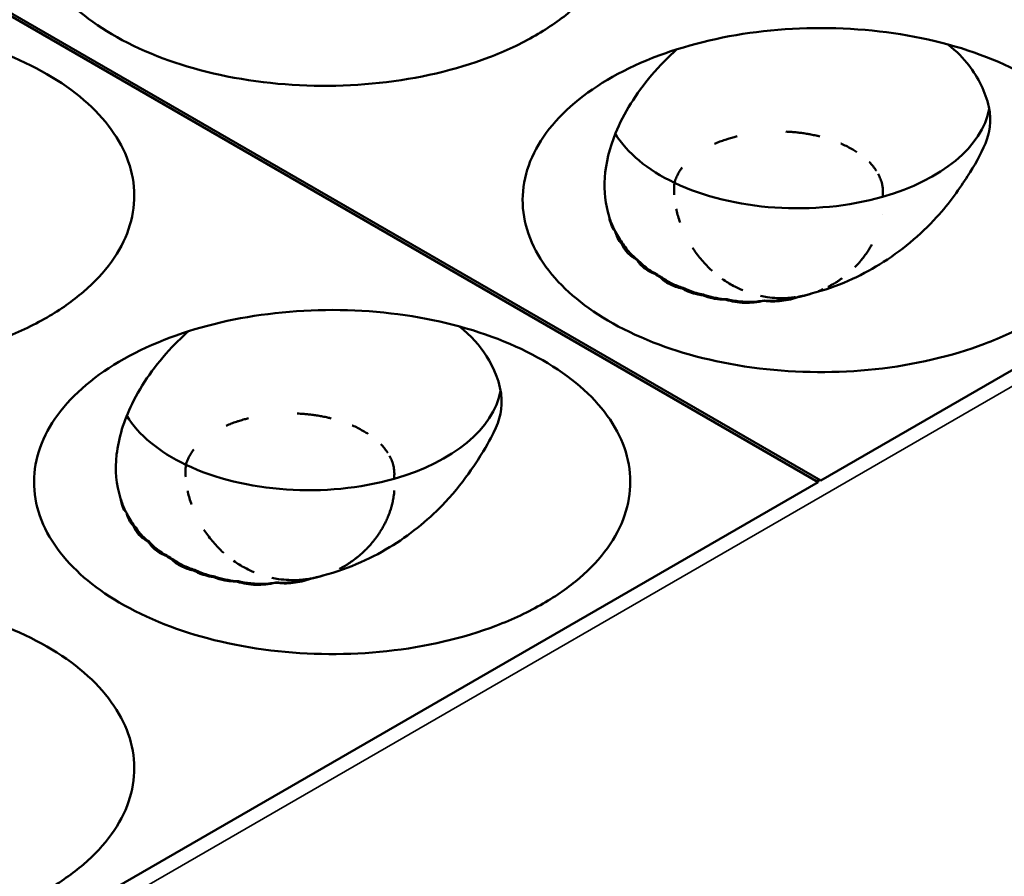
# Model space of a CAD drawing. Units: millimetres. Extents: x -4505 to 16385, y -441 to 5462.
# Drawn here: x -1856 to -1835, y 1326 to 1345 of the extents above; entities that cross this region are included whole.
import ezdxf

# ---------------------------------------------------------------- set-up
doc = ezdxf.new("R2010")
doc.units = ezdxf.units.MM
doc.layers.add('Visible (ANSI)', color=7, linetype='Continuous', lineweight=50)
doc.layers.add('Visible Narrow (ANSI)', color=7, linetype='Continuous', lineweight=35)

msp = doc.modelspace()

# ---------------------------------------------------------------- linework, layer by layer
at = {"layer": 'Visible (ANSI)'}
for p, q in [((-1839.193, 1334.846), (-1902.621, 1371.466)), ((-1902.568, 1371.496), (-1839.14, 1334.876)), ((-1839.14, 1334.876), (-1796.926, 1359.249)), ((-1839.451, 1338.845), (-1839.451, 1338.845)), ((-1839.204, 1334.913), (-1839.193, 1334.846)), ((-1881.408, 1310.473), (-1839.193, 1334.846))]:
    msp.add_line(p, q, dxfattribs=at)
for centre, end in [((-1840.052, 1340.893), 351.8201), ((-1850.5, 1334.861), 351.8205)]:
    msp.add_arc(centre, 2.25, 351.8179, end, dxfattribs=at)
for centre, major_axis, ratio, start_param, end_param in [((-1839.64, 1343.083), (4.125, 0), 0.57735, 5.169958, 6.176622), ((-1839.64, 1343.083), (-4.125, 0), 0.57735, 0.337278, 0.880179), ((-1839.64, 1343.083), (-4.125, 0), 0.57735, 0.880179, 2.028365), ((-1843.373, 1339.963), (0.255, -0.035), 0.101189, 4.64933, 4.755872), ((-1842.529, 1341.514), (-1.284, -1.829), 0.535201, 0.573807, 0.581387), ((-1842.19, 1341.333), (-0.729, -2.122), 0.249999, 0.372155, 0.387729), ((-1841.757, 1339.92), (-1.183, -0.242), 0.682799, 0.553217, 0.677409), ((-1841.741, 1341.236), (-0.33, -2.174), 0.793398, 5.917818, 6.003094), ((-1841.998, 1341.199), (-2.045, -0.923), 0.867359, 0.931717, 0.950972), ((-1842.084, 1339.027), (-0.129, -0.083), 0.167489, 1.315408, 1.487759), ((-1841.443, 1340.966), (-0.564, -2.171), 0.413769, 0.34228, 0.365371), ((-1841.091, 1340.877), (-0.532, -2.173), 0.540667, 0.368015, 0.386574), ((-1840.62, 1340.825), (-0.036, -2.23), 0.399484, 0.348534, 0.353406), ((-1840.002, 1340.953), (-1.625, 1.462), 0.9901, 2.482128, 2.554277), ((-1840.199, 1340.856), (0.54, -2.179), 0.118703, 0.319852, 0.324923), ((-1840.002, 1340.953), (-1.625, 1.462), 0.9901, 2.554277, 2.554293), ((-1850.088, 1337.051), (4.125, 0), 0.57735, 5.169958, 6.176622), ((-1850.088, 1337.051), (-4.125, 0), 0.57735, 0.337278, 0.880179), ((-1850.088, 1337.051), (-4.125, 0), 0.57735, 0.880179, 2.028365), ((-1853.82, 1333.931), (0.255, -0.035), 0.10119, 4.649329, 4.755871), ((-1852.976, 1335.482), (-1.284, -1.829), 0.535201, 0.573807, 0.581387), ((-1852.638, 1335.301), (-0.729, -2.122), 0.249999, 0.372155, 0.387729), ((-1852.204, 1333.888), (-1.183, -0.242), 0.682799, 0.553217, 0.677409), ((-1852.188, 1335.204), (-0.33, -2.174), 0.793398, 5.917818, 6.003094), ((-1852.446, 1335.167), (-2.045, -0.923), 0.867359, 0.931717, 0.950972), ((-1852.532, 1332.995), (-0.129, -0.083), 0.16749, 1.315407, 1.487757), ((-1851.89, 1334.934), (-0.564, -2.171), 0.413769, 0.34228, 0.365371), ((-1850.646, 1334.825), (0.54, -2.179), 0.118703, 0.319851, 0.324923), ((-1850.003, 1334.068), (1.166, 0.911), 0.807663, 4.281547, 4.306777), ((-1851.539, 1334.845), (-0.532, -2.173), 0.540667, 0.368015, 0.386574), ((-1851.067, 1334.793), (-0.036, -2.23), 0.399484, 0.348534, 0.353406)]:
    msp.add_ellipse(centre, major_axis=major_axis, ratio=ratio, start_param=start_param, end_param=end_param, dxfattribs=at)
for points, knots in [([(-1845.237, 1344.4), (-1845.543, 1344.223), (-1845.881, 1344.064), (-1846.951, 1343.658), (-1847.745, 1343.473), (-1849.396, 1343.295), (-1850.239, 1343.3), (-1851.914, 1343.503), (-1852.68, 1343.703), (-1854.046, 1344.237), (-1854.623, 1344.588), (-1855.484, 1345.335), (-1855.825, 1345.779), (-1856.165, 1346.761), (-1856.164, 1347.258), (-1855.821, 1348.22), (-1855.488, 1348.675), (-1854.532, 1349.481), (-1853.922, 1349.826), (-1853.209, 1350.092), (-1852.527, 1350.347), (-1851.766, 1350.524), (-1850.154, 1350.706), (-1849.311, 1350.705), (-1847.678, 1350.516), (-1846.899, 1350.33), (-1845.513, 1349.795), (-1844.916, 1349.451), (-1843.988, 1348.651), (-1843.665, 1348.205), (-1843.332, 1347.259), (-1843.329, 1346.766), (-1843.657, 1345.809), (-1843.985, 1345.352), (-1844.688, 1344.749), (-1844.948, 1344.567), (-1845.237, 1344.4)], [-2.888284, -2.888284, -2.888284, -2.888284, -2.721817, -2.721817, -2.399947, -2.399947, -2.085431, -2.085431, -1.757173, -1.757173, -1.392584, -1.392584, -1.029648, -1.029648, -0.68179, -0.68179, -0.339234, -0.339234, 0, 0, 0, 0.325243, 0.325243, 0.657812, 0.657812, 0.988251, 0.988251, 1.316663, 1.316663, 1.641255, 1.641255, 1.969329, 1.969329, 2.295935, 2.295935, 2.452808, 2.452808, 2.452808, 2.452808]), ([(-1855.684, 1338.368), (-1855.99, 1338.192), (-1856.328, 1338.032), (-1857.398, 1337.626), (-1858.193, 1337.441), (-1859.844, 1337.263), (-1860.687, 1337.268), (-1862.362, 1337.472), (-1863.128, 1337.671), (-1864.494, 1338.205), (-1865.07, 1338.556), (-1865.931, 1339.303), (-1866.273, 1339.747), (-1866.612, 1340.729), (-1866.612, 1341.226), (-1866.269, 1342.188), (-1865.936, 1342.643), (-1864.98, 1343.449), (-1864.369, 1343.794), (-1863.657, 1344.06), (-1862.974, 1344.315), (-1862.213, 1344.492), (-1860.602, 1344.674), (-1859.759, 1344.673), (-1858.126, 1344.484), (-1857.347, 1344.298), (-1855.96, 1343.763), (-1855.363, 1343.419), (-1854.436, 1342.619), (-1854.113, 1342.173), (-1853.78, 1341.227), (-1853.776, 1340.734), (-1854.105, 1339.777), (-1854.433, 1339.32), (-1855.136, 1338.717), (-1855.396, 1338.535), (-1855.684, 1338.368)], [-2.888285, -2.888285, -2.888285, -2.888285, -2.721817, -2.721817, -2.399947, -2.399947, -2.085431, -2.085431, -1.757173, -1.757173, -1.392584, -1.392584, -1.029648, -1.029648, -0.68179, -0.68179, -0.339234, -0.339234, 0, 0, 0, 0.325243, 0.325243, 0.657812, 0.657812, 0.988251, 0.988251, 1.316664, 1.316664, 1.641255, 1.641255, 1.96933, 1.96933, 2.295935, 2.295935, 2.452808, 2.452808, 2.452808, 2.452808]), ([(-1834.63, 1338.276), (-1834.936, 1338.1), (-1835.274, 1337.94), (-1836.344, 1337.534), (-1837.139, 1337.349), (-1838.79, 1337.172), (-1839.633, 1337.176), (-1841.307, 1337.38), (-1842.074, 1337.579), (-1843.44, 1338.114), (-1844.016, 1338.464), (-1844.877, 1339.211), (-1845.219, 1339.655), (-1845.558, 1340.637), (-1845.557, 1341.134), (-1845.215, 1342.096), (-1844.882, 1342.551), (-1843.926, 1343.357), (-1843.315, 1343.702), (-1842.603, 1343.968), (-1841.92, 1344.223), (-1841.159, 1344.4), (-1839.547, 1344.582), (-1838.705, 1344.581), (-1837.072, 1344.392), (-1836.293, 1344.206), (-1834.906, 1343.671), (-1834.309, 1343.327), (-1833.382, 1342.528), (-1833.059, 1342.081), (-1832.726, 1341.136), (-1832.722, 1340.642), (-1833.051, 1339.685), (-1833.379, 1339.228), (-1834.082, 1338.626), (-1834.342, 1338.443), (-1834.63, 1338.276)], [-2.888284, -2.888284, -2.888284, -2.888284, -2.721817, -2.721817, -2.399947, -2.399947, -2.085431, -2.085431, -1.757173, -1.757173, -1.392584, -1.392584, -1.029648, -1.029648, -0.68179, -0.68179, -0.339234, -0.339234, 0, 0, 0, 0.325243, 0.325243, 0.657812, 0.657812, 0.988251, 0.988251, 1.316663, 1.316663, 1.641255, 1.641255, 1.969329, 1.969329, 2.295935, 2.295935, 2.452808, 2.452808, 2.452808, 2.452808]), ([(-1836.42, 1344.206), (-1836.228, 1344.059), (-1836.084, 1343.903), (-1835.774, 1343.502), (-1835.614, 1343.185), (-1835.479, 1342.551), (-1835.527, 1342.316), (-1835.717, 1341.848), (-1835.855, 1341.62), (-1836.165, 1341.13), (-1836.383, 1340.818), (-1837.009, 1340.131), (-1837.422, 1339.783), (-1838.29, 1339.251), (-1838.781, 1339.019), (-1839.344, 1338.876)], [1.815899, 1.815899, 1.815899, 1.815899, 1.932334, 1.932334, 2.145512, 2.145512, 2.365966, 2.365966, 2.601262, 2.601262, 2.866755, 2.866755, 3.195485, 3.195485, 3.483556, 3.483556, 3.483556, 3.483556]), ([(-1843.665, 1340.527), (-1843.749, 1340.787), (-1843.78, 1341.065), (-1843.737, 1341.668), (-1843.658, 1341.989), (-1843.354, 1342.735), (-1843.092, 1343.154), (-1842.581, 1343.756), (-1842.396, 1343.943), (-1842.216, 1344.103)], [0.0000035, 0.0000035, 0.0000035, 0.0000035, 0.1550877, 0.1550877, 0.3200038, 0.3200038, 0.5399341, 0.5399341, 0.6577241, 0.6577241, 0.6577241, 0.6577241]), ([(-1839.889, 1342.342), (-1839.864, 1342.341), (-1839.84, 1342.34), (-1839.815, 1342.338), (-1839.79, 1342.337), (-1839.765, 1342.335), (-1839.74, 1342.333), (-1839.724, 1342.331), (-1839.709, 1342.33), (-1839.694, 1342.329), (-1839.663, 1342.326), (-1839.631, 1342.322), (-1839.6, 1342.319), (-1839.567, 1342.315), (-1839.534, 1342.31), (-1839.501, 1342.306), (-1839.465, 1342.3), (-1839.428, 1342.295), (-1839.392, 1342.288), (-1839.378, 1342.286), (-1839.364, 1342.283), (-1839.35, 1342.28), (-1839.312, 1342.273), (-1839.275, 1342.265), (-1839.238, 1342.257), (-1839.212, 1342.251), (-1839.187, 1342.245), (-1839.162, 1342.239)], [0.6198377, 0.6198377, 0.6198377, 0.6198377, 0.6374386, 0.6374386, 0.6374386, 0.6556466, 0.6556466, 0.6556466, 0.6666667, 0.6666667, 0.6666667, 0.6893081, 0.6893081, 0.6893081, 0.7133145, 0.7133145, 0.7133145, 0.7397043, 0.7397043, 0.7397043, 0.75, 0.75, 0.75, 0.7774123, 0.7774123, 0.7774123, 0.7959946, 0.7959946, 0.7959946, 0.7959946]), ([(-1841.409, 1342.082), (-1841.399, 1342.086), (-1841.389, 1342.09), (-1841.378, 1342.095), (-1841.343, 1342.11), (-1841.307, 1342.124), (-1841.27, 1342.138), (-1841.233, 1342.151), (-1841.196, 1342.164), (-1841.159, 1342.176), (-1841.147, 1342.18), (-1841.135, 1342.184), (-1841.123, 1342.188), (-1841.088, 1342.199), (-1841.053, 1342.21), (-1841.017, 1342.219), (-1840.988, 1342.227), (-1840.959, 1342.235), (-1840.93, 1342.242)], [0.2673873, 0.2673873, 0.2673873, 0.2673873, 0.2745418, 0.2745418, 0.2745418, 0.2995713, 0.2995713, 0.2995713, 0.3251312, 0.3251312, 0.3251312, 0.3333333, 0.3333333, 0.3333333, 0.357499, 0.357499, 0.357499, 0.3774213, 0.3774213, 0.3774213, 0.3774213]), ([(-1838.713, 1342.089), (-1838.708, 1342.087), (-1838.704, 1342.085), (-1838.699, 1342.083), (-1838.693, 1342.08), (-1838.686, 1342.077), (-1838.68, 1342.075), (-1838.642, 1342.057), (-1838.605, 1342.039), (-1838.568, 1342.02), (-1838.53, 1342.001), (-1838.492, 1341.98), (-1838.455, 1341.959), (-1838.426, 1341.941), (-1838.397, 1341.924), (-1838.368, 1341.905)], [0.90822983, 0.90822983, 0.90822983, 0.90822983, 0.91167532, 0.91167532, 0.91167532, 0.91666667, 0.91666667, 0.91666667, 0.94565037, 0.94565037, 0.94565037, 0.97577081, 0.97577081, 0.97577081, 1, 1, 1, 1]), ([(-1838.103, 1341.69), (-1838.102, 1341.689), (-1838.101, 1341.688), (-1838.099, 1341.687), (-1838.072, 1341.658), (-1838.046, 1341.63), (-1838.023, 1341.601), (-1837.997, 1341.569), (-1837.974, 1341.537), (-1837.953, 1341.505), (-1837.953, 1341.504), (-1837.952, 1341.504), (-1837.952, 1341.504)], [0.3282763, 0.3282763, 0.3282763, 0.3282763, 0.3333333, 0.3333333, 0.3333333, 0.4534338, 0.4534338, 0.4534338, 0.5835128, 0.5835128, 0.5835128, 0.5840313, 0.5840313, 0.5840313, 0.5840313]), ([(-1842.268, 1341.247), (-1842.259, 1341.282), (-1842.247, 1341.315), (-1842.234, 1341.348), (-1842.22, 1341.382), (-1842.204, 1341.414), (-1842.187, 1341.446), (-1842.169, 1341.478), (-1842.15, 1341.509), (-1842.128, 1341.539), (-1842.12, 1341.552), (-1842.111, 1341.564), (-1842.101, 1341.576)], [0, 0, 0, 0, 0.02376826, 0.02376826, 0.02376826, 0.04765369, 0.04765369, 0.04765369, 0.07165704, 0.07165704, 0.07165704, 0.08157861, 0.08157861, 0.08157861, 0.08157861]), ([(-1837.913, 1341.438), (-1837.893, 1341.402), (-1837.877, 1341.365), (-1837.863, 1341.329), (-1837.849, 1341.291), (-1837.837, 1341.253), (-1837.829, 1341.216), (-1837.826, 1341.204), (-1837.824, 1341.192), (-1837.822, 1341.18)], [0.6716575, 0.6716575, 0.6716575, 0.6716575, 0.811605, 0.811605, 0.811605, 0.9544569, 0.9544569, 0.9544569, 1, 1, 1, 1]), ([(-1842.272, 1340.987), (-1842.275, 1341.028), (-1842.276, 1341.069), (-1842.275, 1341.109), (-1842.275, 1341.151), (-1842.273, 1341.192), (-1842.269, 1341.232), (-1842.269, 1341.237), (-1842.269, 1341.242), (-1842.268, 1341.247)], [0.6733415, 0.6733415, 0.6733415, 0.6733415, 0.8229464, 0.8229464, 0.8229464, 0.9802981, 0.9802981, 0.9802981, 1, 1, 1, 1]), ([(-1837.822, 1341.18), (-1837.817, 1341.154), (-1837.814, 1341.128), (-1837.812, 1341.102), (-1837.811, 1341.076), (-1837.81, 1341.05), (-1837.811, 1341.024), (-1837.812, 1340.998), (-1837.814, 1340.973), (-1837.818, 1340.947)], [0, 0, 0, 0, 0.333333, 0.333333, 0.333333, 0.666667, 0.666667, 0.666667, 1, 1, 1, 1]), ([(-1842.147, 1340.394), (-1842.164, 1340.439), (-1842.178, 1340.485), (-1842.191, 1340.53), (-1842.204, 1340.575), (-1842.216, 1340.62), (-1842.226, 1340.664), (-1842.227, 1340.672), (-1842.229, 1340.679), (-1842.231, 1340.687)], [0, 0, 0, 0, 0.1501093, 0.1501093, 0.1501093, 0.3010927, 0.3010927, 0.3010927, 0.3265147, 0.3265147, 0.3265147, 0.3265147]), ([(-1843.535, 1340.208), (-1843.575, 1340.256), (-1843.604, 1340.307), (-1843.625, 1340.362), (-1843.63, 1340.375), (-1843.635, 1340.388), (-1843.639, 1340.402), (-1843.652, 1340.442), (-1843.66, 1340.484), (-1843.665, 1340.527)], [0.00031675, 0.00031675, 0.00031675, 0.00031675, 0.03382061, 0.03382061, 0.03382061, 0.04175501, 0.04175501, 0.04175501, 0.06585467, 0.06585467, 0.06585467, 0.06585467]), ([(-1843.393, 1339.939), (-1843.429, 1339.979), (-1843.46, 1340.023), (-1843.484, 1340.069), (-1843.494, 1340.087), (-1843.502, 1340.105), (-1843.51, 1340.124), (-1843.521, 1340.151), (-1843.53, 1340.179), (-1843.535, 1340.207)], [0.00001659, 0.00001659, 0.00001659, 0.00001659, 0.02962554, 0.02962554, 0.02962554, 0.0410705, 0.0410705, 0.0410705, 0.05798658, 0.05798658, 0.05798658, 0.05798658]), ([(-1843.076, 1339.605), (-1843.101, 1339.618), (-1843.124, 1339.632), (-1843.147, 1339.647), (-1843.185, 1339.671), (-1843.219, 1339.699), (-1843.25, 1339.728), (-1843.257, 1339.736), (-1843.265, 1339.743), (-1843.272, 1339.751), (-1843.325, 1339.807), (-1843.365, 1339.871), (-1843.393, 1339.939)], [0.000001, 0.000001, 0.000001, 0.000001, 0.01363224, 0.01363224, 0.01363224, 0.0365081, 0.0365081, 0.0365081, 0.04216253, 0.04216253, 0.04216253, 0.08429799, 0.08429799, 0.08429799, 0.08429799]), ([(-1843.365, 1339.935), (-1843.305, 1339.843), (-1843.238, 1339.763), (-1843.137, 1339.666), (-1843.101, 1339.636), (-1843.064, 1339.608)], [-1.41412171, -1.41412171, -1.41412171, -1.41412171, -1.36108907, -1.36108907, -1.3354945, -1.3354945, -1.3354945, -1.3354945]), ([(-1841.46, 1339.362), (-1841.472, 1339.373), (-1841.484, 1339.384), (-1841.496, 1339.395), (-1841.534, 1339.43), (-1841.57, 1339.467), (-1841.605, 1339.504), (-1841.64, 1339.541), (-1841.673, 1339.579), (-1841.705, 1339.618), (-1841.739, 1339.658), (-1841.771, 1339.699), (-1841.801, 1339.74), (-1841.83, 1339.779), (-1841.857, 1339.818), (-1841.883, 1339.858)], [0.584099, 0.584099, 0.584099, 0.584099, 0.6, 0.6, 0.6, 0.65, 0.65, 0.65, 0.6987161, 0.6987161, 0.6987161, 0.7493581, 0.7493581, 0.7493581, 0.7962711, 0.7962711, 0.7962711, 0.7962711]), ([(-1838.048, 1339.926), (-1838.055, 1339.914), (-1838.062, 1339.901), (-1838.069, 1339.889), (-1838.076, 1339.876), (-1838.084, 1339.864), (-1838.092, 1339.851), (-1838.099, 1339.838), (-1838.107, 1339.826), (-1838.115, 1339.813), (-1838.124, 1339.799), (-1838.133, 1339.786), (-1838.142, 1339.771), (-1838.152, 1339.757), (-1838.161, 1339.743), (-1838.172, 1339.728), (-1838.182, 1339.714), (-1838.192, 1339.7), (-1838.203, 1339.685), (-1838.213, 1339.671), (-1838.224, 1339.657), (-1838.235, 1339.643), (-1838.246, 1339.628), (-1838.257, 1339.614), (-1838.268, 1339.601), (-1838.274, 1339.594), (-1838.279, 1339.587), (-1838.285, 1339.581), (-1838.298, 1339.565), (-1838.31, 1339.551), (-1838.322, 1339.537), (-1838.335, 1339.523), (-1838.347, 1339.51), (-1838.358, 1339.497), (-1838.37, 1339.484), (-1838.382, 1339.472), (-1838.393, 1339.46), (-1838.399, 1339.455), (-1838.404, 1339.449), (-1838.409, 1339.444), (-1838.409, 1339.444), (-1838.41, 1339.443), (-1838.41, 1339.443)], [0.2276626, 0.2276626, 0.2276626, 0.2276626, 0.2389207, 0.2389207, 0.2389207, 0.2504978, 0.2504978, 0.2504978, 0.2616125, 0.2616125, 0.2616125, 0.2727273, 0.2727273, 0.2727273, 0.2830782, 0.2830782, 0.2830782, 0.2929847, 0.2929847, 0.2929847, 0.3028627, 0.3028627, 0.3028627, 0.3130156, 0.3130156, 0.3130156, 0.3181818, 0.3181818, 0.3181818, 0.3306239, 0.3306239, 0.3306239, 0.3435889, 0.3435889, 0.3435889, 0.3572887, 0.3572887, 0.3572887, 0.3636364, 0.3636364, 0.3636364, 0.3639761, 0.3639761, 0.3639761, 0.3639761]), ([(-1842.677, 1339.29), (-1842.767, 1339.324), (-1842.847, 1339.369), (-1842.982, 1339.476), (-1843.036, 1339.537), (-1843.076, 1339.605)], [0.00000103, 0.00000103, 0.00000103, 0.00000103, 0.04468405, 0.04468405, 0.08936777, 0.08936777, 0.08936777, 0.08936777]), ([(-1843.064, 1339.608), (-1842.987, 1339.524), (-1842.904, 1339.451), (-1842.772, 1339.359), (-1842.72, 1339.327), (-1842.665, 1339.299)], [-1.40860833, -1.40860833, -1.40860833, -1.40860833, -1.35619088, -1.35619088, -1.32554293, -1.32554293, -1.32554293, -1.32554293]), ([(-1842.103, 1338.985), (-1842.2, 1339.006), (-1842.29, 1339.036), (-1842.451, 1339.118), (-1842.52, 1339.167), (-1842.576, 1339.225)], [0.00000098, 0.00000098, 0.00000098, 0.00000098, 0.04305711, 0.04305711, 0.0861133, 0.0861133, 0.0861133, 0.0861133]), ([(-1842.535, 1339.219), (-1842.465, 1339.171), (-1842.395, 1339.129), (-1842.248, 1339.057), (-1842.166, 1339.025), (-1842.081, 1338.999)], [-1.39690906, -1.39690906, -1.39690906, -1.39690906, -1.3599716, -1.3599716, -1.31976142, -1.31976142, -1.31976142, -1.31976142]), ([(-1840.81, 1338.948), (-1840.866, 1338.971), (-1840.921, 1338.997), (-1840.975, 1339.025), (-1840.983, 1339.03), (-1840.992, 1339.034), (-1841.001, 1339.039), (-1841.086, 1339.084), (-1841.168, 1339.135), (-1841.248, 1339.192)], [0.3305952, 0.3305952, 0.3305952, 0.3305952, 0.3903572, 0.3903572, 0.3903572, 0.4, 0.4, 0.4, 0.4953723, 0.4953723, 0.4953723, 0.4953723]), ([(-1838.681, 1339.208), (-1838.684, 1339.206), (-1838.687, 1339.204), (-1838.69, 1339.202), (-1838.708, 1339.189), (-1838.726, 1339.176), (-1838.743, 1339.165), (-1838.749, 1339.16), (-1838.756, 1339.156), (-1838.762, 1339.152), (-1838.783, 1339.138), (-1838.802, 1339.125), (-1838.821, 1339.113), (-1838.836, 1339.104), (-1838.849, 1339.096), (-1838.863, 1339.088), (-1838.869, 1339.084), (-1838.876, 1339.08), (-1838.882, 1339.077), (-1838.891, 1339.071), (-1838.901, 1339.066), (-1838.91, 1339.061), (-1838.918, 1339.056), (-1838.926, 1339.052), (-1838.933, 1339.048), (-1838.938, 1339.045), (-1838.943, 1339.042), (-1838.948, 1339.04), (-1838.953, 1339.037), (-1838.958, 1339.035), (-1838.963, 1339.032), (-1838.968, 1339.029), (-1838.973, 1339.026), (-1838.98, 1339.023), (-1838.982, 1339.022), (-1838.984, 1339.021), (-1838.986, 1339.02)], [0.4948545, 0.4948545, 0.4948545, 0.4948545, 0.5, 0.5, 0.5, 0.5327563, 0.5327563, 0.5327563, 0.5454545, 0.5454545, 0.5454545, 0.5875265, 0.5875265, 0.5875265, 0.6203421, 0.6203421, 0.6203421, 0.6363636, 0.6363636, 0.6363636, 0.6596401, 0.6596401, 0.6596401, 0.6818182, 0.6818182, 0.6818182, 0.6981533, 0.6981533, 0.6981533, 0.7130363, 0.7130363, 0.7130363, 0.7272727, 0.7272727, 0.7272727, 0.7322302, 0.7322302, 0.7322302, 0.7322302]), ([(-1841.672, 1338.842), (-1841.691, 1338.845), (-1841.709, 1338.848), (-1841.727, 1338.851), (-1841.788, 1338.862), (-1841.846, 1338.876), (-1841.901, 1338.895), (-1841.929, 1338.904), (-1841.955, 1338.914), (-1841.981, 1338.924), (-1842.024, 1338.942), (-1842.065, 1338.963), (-1842.103, 1338.985)], [0.00000728, 0.00000728, 0.00000728, 0.00000728, 0.00799042, 0.00799042, 0.00799042, 0.0343506, 0.0343506, 0.0343506, 0.04737137, 0.04737137, 0.04737137, 0.06908304, 0.06908304, 0.06908304, 0.06908304]), ([(-1842.081, 1338.999), (-1842.037, 1338.978), (-1841.993, 1338.958), (-1841.855, 1338.904), (-1841.753, 1338.875), (-1841.648, 1338.855)], [-1.37618261, -1.37618261, -1.37618261, -1.37618261, -1.35517456, -1.35517456, -1.30955917, -1.30955917, -1.30955917, -1.30955917]), ([(-1839.086, 1338.972), (-1839.088, 1338.971), (-1839.09, 1338.97), (-1839.092, 1338.969), (-1839.103, 1338.964), (-1839.113, 1338.96), (-1839.123, 1338.956), (-1839.129, 1338.953), (-1839.134, 1338.951), (-1839.14, 1338.948), (-1839.146, 1338.946), (-1839.151, 1338.944), (-1839.157, 1338.941), (-1839.162, 1338.939), (-1839.168, 1338.937), (-1839.173, 1338.935), (-1839.176, 1338.934), (-1839.179, 1338.932), (-1839.182, 1338.931), (-1839.186, 1338.93), (-1839.191, 1338.928), (-1839.195, 1338.926)], [0.79217642, 0.79217642, 0.79217642, 0.79217642, 0.7966295, 0.7966295, 0.7966295, 0.81818182, 0.81818182, 0.81818182, 0.8315886, 0.8315886, 0.8315886, 0.84481965, 0.84481965, 0.84481965, 0.85738409, 0.85738409, 0.85738409, 0.86363636, 0.86363636, 0.86363636, 0.87313393, 0.87313393, 0.87313393, 0.87313393]), ([(-1841.165, 1338.746), (-1841.226, 1338.747), (-1841.286, 1338.751), (-1841.344, 1338.758), (-1841.374, 1338.762), (-1841.403, 1338.766), (-1841.432, 1338.772), (-1841.517, 1338.788), (-1841.598, 1338.811), (-1841.672, 1338.842)], [0.00000106, 0.00000106, 0.00000106, 0.00000106, 0.02496415, 0.02496415, 0.02496415, 0.0377258, 0.0377258, 0.0377258, 0.07505894, 0.07505894, 0.07505894, 0.07505894]), ([(-1841.648, 1338.855), (-1841.63, 1338.848), (-1841.612, 1338.842), (-1841.454, 1338.793), (-1841.299, 1338.765), (-1841.142, 1338.756)], [-1.36176991, -1.36176991, -1.36176991, -1.36176991, -1.35364497, -1.35364497, -1.28972592, -1.28972592, -1.28972592, -1.28972592]), ([(-1840.35, 1338.724), (-1840.49, 1338.691), (-1840.633, 1338.675), (-1840.911, 1338.682), (-1841.045, 1338.705), (-1841.165, 1338.746)], [0.000001, 0.000001, 0.000001, 0.000001, 0.0578463, 0.0578463, 0.1156855, 0.1156855, 0.1156855, 0.1156855]), ([(-1841.142, 1338.756), (-1841.126, 1338.752), (-1841.11, 1338.749), (-1840.909, 1338.705), (-1840.704, 1338.69), (-1840.449, 1338.712), (-1840.397, 1338.719), (-1840.346, 1338.728)], [-1.3661758, -1.3661758, -1.3661758, -1.3661758, -1.3594539, -1.3594539, -1.2804855, -1.2804855, -1.2599956, -1.2599956, -1.2599956, -1.2599956]), ([(-1839.844, 1338.784), (-1839.918, 1338.779), (-1839.992, 1338.779), (-1840.067, 1338.782), (-1840.14, 1338.785), (-1840.213, 1338.792), (-1840.285, 1338.802), (-1840.334, 1338.809), (-1840.383, 1338.818), (-1840.432, 1338.829)], [0, 0, 0, 0, 0.0755402, 0.0755402, 0.0755402, 0.1491979, 0.1491979, 0.1491979, 0.1990724, 0.1990724, 0.1990724, 0.1990724]), ([(-1839.604, 1338.808), (-1839.726, 1338.764), (-1839.852, 1338.734), (-1840.105, 1338.705), (-1840.23, 1338.706), (-1840.35, 1338.724)], [0.0000013, 0.0000013, 0.0000013, 0.0000013, 0.051767, 0.051767, 0.1035312, 0.1035312, 0.1035312, 0.1035312]), ([(-1840.346, 1338.728), (-1840.181, 1338.717), (-1840.006, 1338.726), (-1839.757, 1338.771), (-1839.68, 1338.79), (-1839.604, 1338.812)], [-1.34810108, -1.34810108, -1.34810108, -1.34810108, -1.28290287, -1.28290287, -1.25279371, -1.25279371, -1.25279371, -1.25279371]), ([(-1839.681, 1338.8), (-1839.681, 1338.8), (-1839.681, 1338.8), (-1839.681, 1338.8), (-1839.694, 1338.798), (-1839.707, 1338.796), (-1839.721, 1338.795), (-1839.734, 1338.793), (-1839.747, 1338.792), (-1839.761, 1338.79), (-1839.779, 1338.789), (-1839.797, 1338.787), (-1839.816, 1338.786), (-1839.825, 1338.785), (-1839.834, 1338.784), (-1839.844, 1338.784)], [0.3318245, 0.3318245, 0.3318245, 0.3318245, 0.3333333, 0.3333333, 0.3333333, 0.5, 0.5, 0.5, 0.6666667, 0.6666667, 0.6666667, 0.8890101, 0.8890101, 0.8890101, 1, 1, 1, 1]), ([(-1839.604, 1338.808), (-1839.572, 1338.814), (-1839.542, 1338.82), (-1839.513, 1338.826), (-1839.484, 1338.832), (-1839.457, 1338.839), (-1839.429, 1338.847), (-1839.427, 1338.848), (-1839.426, 1338.848), (-1839.425, 1338.848)], [0.000001, 0.000001, 0.000001, 0.000001, 0.3333333, 0.3333333, 0.3333333, 0.6666667, 0.6666667, 0.6666667, 0.6811118, 0.6811118, 0.6811118, 0.6811118]), ([(-1839.545, 1338.819), (-1839.546, 1338.819), (-1839.546, 1338.819), (-1839.547, 1338.819), (-1839.556, 1338.817), (-1839.566, 1338.815), (-1839.576, 1338.813), (-1839.585, 1338.812), (-1839.595, 1338.81), (-1839.604, 1338.808)], [0.6567924, 0.6567924, 0.6567924, 0.6567924, 0.6666667, 0.6666667, 0.6666667, 0.8440125, 0.8440125, 0.8440125, 0.9999985, 0.9999985, 0.9999985, 0.9999985]), ([(-1839.451, 1338.845), (-1839.457, 1338.842), (-1839.464, 1338.84), (-1839.471, 1338.837), (-1839.478, 1338.835), (-1839.485, 1338.833), (-1839.492, 1338.831), (-1839.494, 1338.83), (-1839.495, 1338.83), (-1839.497, 1338.83), (-1839.497, 1338.829), (-1839.498, 1338.829), (-1839.498, 1338.829)], [0, 0, 0, 0, 0.1500344, 0.1500344, 0.1500344, 0.3002385, 0.3002385, 0.3002385, 0.3333333, 0.3333333, 0.3333333, 0.3410738, 0.3410738, 0.3410738, 0.3410738]), ([(-1839.344, 1338.876), (-1839.356, 1338.872), (-1839.367, 1338.868), (-1839.379, 1338.864), (-1839.389, 1338.861), (-1839.399, 1338.858), (-1839.41, 1338.855), (-1839.411, 1338.855), (-1839.412, 1338.855), (-1839.412, 1338.855), (-1839.424, 1338.852), (-1839.437, 1338.848), (-1839.451, 1338.845)], [0, 0, 0, 0, 0.333333, 0.333333, 0.333333, 0.643884, 0.643884, 0.643884, 0.666667, 0.666667, 0.666667, 1, 1, 1, 1]), ([(-1839.343, 1338.875), (-1839.347, 1338.873), (-1839.351, 1338.872), (-1839.355, 1338.871), (-1839.359, 1338.87), (-1839.363, 1338.868), (-1839.367, 1338.867), (-1839.372, 1338.866), (-1839.377, 1338.865), (-1839.382, 1338.863), (-1839.385, 1338.862), (-1839.389, 1338.861), (-1839.393, 1338.86), (-1839.397, 1338.859), (-1839.401, 1338.858), (-1839.405, 1338.857), (-1839.409, 1338.856), (-1839.413, 1338.854), (-1839.417, 1338.853), (-1839.422, 1338.852), (-1839.427, 1338.851), (-1839.431, 1338.85), (-1839.436, 1338.849), (-1839.44, 1338.848), (-1839.445, 1338.846), (-1839.447, 1338.846), (-1839.449, 1338.845), (-1839.451, 1338.845)], [0, 0, 0, 0, 0.0963133, 0.0963133, 0.0963133, 0.2023644, 0.2023644, 0.2023644, 0.3333333, 0.3333333, 0.3333333, 0.4337942, 0.4337942, 0.4337942, 0.5502304, 0.5502304, 0.5502304, 0.6666667, 0.6666667, 0.6666667, 0.7976029, 0.7976029, 0.7976029, 0.9373261, 0.9373261, 0.9373261, 0.999627, 0.999627, 0.999627, 0.999627]), ([(-1845.078, 1332.245), (-1845.384, 1332.068), (-1845.722, 1331.909), (-1846.792, 1331.503), (-1847.586, 1331.317), (-1849.237, 1331.14), (-1850.08, 1331.144), (-1851.755, 1331.348), (-1852.521, 1331.547), (-1853.887, 1332.082), (-1854.464, 1332.432), (-1855.324, 1333.179), (-1855.666, 1333.624), (-1856.006, 1334.605), (-1856.005, 1335.103), (-1855.662, 1336.064), (-1855.329, 1336.52), (-1854.373, 1337.326), (-1853.762, 1337.67), (-1853.05, 1337.936), (-1852.368, 1338.191), (-1851.607, 1338.368), (-1849.995, 1338.55), (-1849.152, 1338.549), (-1847.519, 1338.36), (-1846.74, 1338.174), (-1845.354, 1337.639), (-1844.757, 1337.295), (-1843.829, 1336.496), (-1843.506, 1336.049), (-1843.173, 1335.104), (-1843.17, 1334.611), (-1843.498, 1333.653), (-1843.826, 1333.196), (-1844.529, 1332.594), (-1844.789, 1332.411), (-1845.078, 1332.245)], [-2.888285, -2.888285, -2.888285, -2.888285, -2.721817, -2.721817, -2.399947, -2.399947, -2.085431, -2.085431, -1.757173, -1.757173, -1.392584, -1.392584, -1.029648, -1.029648, -0.68179, -0.68179, -0.339234, -0.339234, 0, 0, 0, 0.325243, 0.325243, 0.657812, 0.657812, 0.988251, 0.988251, 1.316664, 1.316664, 1.641255, 1.641255, 1.969329, 1.969329, 2.295935, 2.295935, 2.452808, 2.452808, 2.452808, 2.452808]), ([(-1854.112, 1334.495), (-1854.207, 1334.787), (-1854.234, 1335.101), (-1854.157, 1335.788), (-1854.043, 1336.157), (-1853.661, 1336.941), (-1853.37, 1337.351), (-1852.902, 1337.848), (-1852.784, 1337.963), (-1852.663, 1338.071)], [0.0000035, 0.0000035, 0.0000035, 0.0000035, 0.1738461, 0.1738461, 0.3617384, 0.3617384, 0.5814978, 0.5814978, 0.651832, 0.651832, 0.651832, 0.651832]), ([(-1846.868, 1338.174), (-1846.618, 1337.982), (-1846.428, 1337.759), (-1846.134, 1337.295), (-1845.981, 1336.958), (-1845.951, 1336.324), (-1846.032, 1336.092), (-1846.282, 1335.625), (-1846.405, 1335.409), (-1846.761, 1334.895), (-1846.94, 1334.659), (-1847.171, 1334.413)], [1.5764261, 1.5764261, 1.5764261, 1.5764261, 1.7592235, 1.7592235, 1.9624744, 1.9624744, 2.1303819, 2.1303819, 2.2194697, 2.2194697, 2.2770633, 2.2770633, 2.2770633, 2.2770633]), ([(-1851.857, 1336.05), (-1851.846, 1336.054), (-1851.836, 1336.059), (-1851.826, 1336.063), (-1851.79, 1336.078), (-1851.754, 1336.092), (-1851.718, 1336.106), (-1851.681, 1336.119), (-1851.644, 1336.132), (-1851.607, 1336.145), (-1851.595, 1336.149), (-1851.583, 1336.152), (-1851.571, 1336.156), (-1851.535, 1336.167), (-1851.5, 1336.178), (-1851.465, 1336.187), (-1851.435, 1336.196), (-1851.406, 1336.203), (-1851.377, 1336.21)], [0.2673873, 0.2673873, 0.2673873, 0.2673873, 0.2745418, 0.2745418, 0.2745418, 0.2995713, 0.2995713, 0.2995713, 0.3251312, 0.3251312, 0.3251312, 0.3333333, 0.3333333, 0.3333333, 0.357499, 0.357499, 0.357499, 0.3774213, 0.3774213, 0.3774213, 0.3774213]), ([(-1850.336, 1336.31), (-1850.312, 1336.309), (-1850.287, 1336.308), (-1850.263, 1336.306), (-1850.238, 1336.305), (-1850.212, 1336.303), (-1850.187, 1336.301), (-1850.172, 1336.3), (-1850.157, 1336.298), (-1850.141, 1336.297), (-1850.11, 1336.294), (-1850.079, 1336.291), (-1850.048, 1336.287), (-1850.015, 1336.283), (-1849.981, 1336.279), (-1849.948, 1336.274), (-1849.912, 1336.268), (-1849.876, 1336.263), (-1849.84, 1336.256), (-1849.826, 1336.254), (-1849.811, 1336.251), (-1849.797, 1336.248), (-1849.76, 1336.241), (-1849.722, 1336.234), (-1849.685, 1336.225), (-1849.66, 1336.219), (-1849.635, 1336.213), (-1849.609, 1336.207)], [0.6198377, 0.6198377, 0.6198377, 0.6198377, 0.6374386, 0.6374386, 0.6374386, 0.6556466, 0.6556466, 0.6556466, 0.6666667, 0.6666667, 0.6666667, 0.6893081, 0.6893081, 0.6893081, 0.7133145, 0.7133145, 0.7133145, 0.7397043, 0.7397043, 0.7397043, 0.75, 0.75, 0.75, 0.7774123, 0.7774123, 0.7774123, 0.7959946, 0.7959946, 0.7959946, 0.7959946]), ([(-1849.16, 1336.057), (-1849.156, 1336.055), (-1849.151, 1336.053), (-1849.147, 1336.051), (-1849.14, 1336.048), (-1849.134, 1336.046), (-1849.127, 1336.043), (-1849.09, 1336.026), (-1849.052, 1336.008), (-1849.016, 1335.989), (-1848.977, 1335.969), (-1848.94, 1335.948), (-1848.903, 1335.927), (-1848.873, 1335.909), (-1848.844, 1335.892), (-1848.816, 1335.874)], [0.90822983, 0.90822983, 0.90822983, 0.90822983, 0.91167532, 0.91167532, 0.91167532, 0.91666667, 0.91666667, 0.91666667, 0.94565037, 0.94565037, 0.94565037, 0.97577081, 0.97577081, 0.97577081, 1, 1, 1, 1]), ([(-1852.716, 1335.216), (-1852.706, 1335.25), (-1852.695, 1335.283), (-1852.681, 1335.316), (-1852.668, 1335.35), (-1852.652, 1335.382), (-1852.634, 1335.414), (-1852.617, 1335.446), (-1852.597, 1335.477), (-1852.576, 1335.507), (-1852.567, 1335.52), (-1852.558, 1335.532), (-1852.549, 1335.544)], [0, 0, 0, 0, 0.02376826, 0.02376826, 0.02376826, 0.04765369, 0.04765369, 0.04765369, 0.07165704, 0.07165704, 0.07165704, 0.08157861, 0.08157861, 0.08157861, 0.08157861]), ([(-1848.55, 1335.658), (-1848.549, 1335.657), (-1848.548, 1335.656), (-1848.547, 1335.655), (-1848.52, 1335.627), (-1848.494, 1335.598), (-1848.47, 1335.569), (-1848.445, 1335.537), (-1848.421, 1335.505), (-1848.4, 1335.473), (-1848.4, 1335.473), (-1848.4, 1335.472), (-1848.4, 1335.472)], [0.3282763, 0.3282763, 0.3282763, 0.3282763, 0.3333333, 0.3333333, 0.3333333, 0.4534338, 0.4534338, 0.4534338, 0.5835128, 0.5835128, 0.5835128, 0.5840313, 0.5840313, 0.5840313, 0.5840313]), ([(-1848.36, 1335.406), (-1848.341, 1335.37), (-1848.324, 1335.333), (-1848.31, 1335.297), (-1848.296, 1335.259), (-1848.285, 1335.222), (-1848.276, 1335.184), (-1848.274, 1335.172), (-1848.271, 1335.16), (-1848.269, 1335.148)], [0.6716575, 0.6716575, 0.6716575, 0.6716575, 0.811605, 0.811605, 0.811605, 0.9544569, 0.9544569, 0.9544569, 1, 1, 1, 1]), ([(-1852.72, 1334.955), (-1852.722, 1334.997), (-1852.723, 1335.037), (-1852.723, 1335.077), (-1852.723, 1335.119), (-1852.721, 1335.16), (-1852.717, 1335.2), (-1852.716, 1335.206), (-1852.716, 1335.211), (-1852.716, 1335.216)], [0.6733415, 0.6733415, 0.6733415, 0.6733415, 0.8229464, 0.8229464, 0.8229464, 0.9802981, 0.9802981, 0.9802981, 1, 1, 1, 1]), ([(-1848.269, 1335.148), (-1848.265, 1335.122), (-1848.262, 1335.096), (-1848.26, 1335.07), (-1848.258, 1335.044), (-1848.258, 1335.019), (-1848.259, 1334.993), (-1848.26, 1334.967), (-1848.262, 1334.941), (-1848.266, 1334.915)], [0, 0, 0, 0, 0.333333, 0.333333, 0.333333, 0.666667, 0.666667, 0.666667, 1, 1, 1, 1]), ([(-1853.982, 1334.176), (-1854.023, 1334.224), (-1854.052, 1334.275), (-1854.073, 1334.33), (-1854.078, 1334.343), (-1854.083, 1334.357), (-1854.087, 1334.37), (-1854.099, 1334.41), (-1854.108, 1334.452), (-1854.112, 1334.495)], [0.00031675, 0.00031675, 0.00031675, 0.00031675, 0.03382061, 0.03382061, 0.03382061, 0.04175501, 0.04175501, 0.04175501, 0.06585467, 0.06585467, 0.06585467, 0.06585467]), ([(-1852.595, 1334.362), (-1852.611, 1334.408), (-1852.626, 1334.453), (-1852.639, 1334.498), (-1852.652, 1334.543), (-1852.663, 1334.588), (-1852.673, 1334.632), (-1852.675, 1334.64), (-1852.677, 1334.647), (-1852.678, 1334.655)], [0, 0, 0, 0, 0.1501093, 0.1501093, 0.1501093, 0.3010927, 0.3010927, 0.3010927, 0.3265147, 0.3265147, 0.3265147, 0.3265147]), ([(-1848.26, 1334.663), (-1848.263, 1334.619), (-1848.267, 1334.576), (-1848.274, 1334.534), (-1848.279, 1334.498), (-1848.286, 1334.462), (-1848.293, 1334.426), (-1848.309, 1334.353), (-1848.329, 1334.283), (-1848.352, 1334.216), (-1848.353, 1334.212), (-1848.355, 1334.209), (-1848.356, 1334.205), (-1848.368, 1334.17), (-1848.382, 1334.135), (-1848.396, 1334.101), (-1848.41, 1334.067), (-1848.425, 1334.034), (-1848.44, 1334.002), (-1848.452, 1333.978), (-1848.464, 1333.954), (-1848.476, 1333.931), (-1848.488, 1333.907), (-1848.501, 1333.884), (-1848.514, 1333.861), (-1848.522, 1333.847), (-1848.53, 1333.834), (-1848.538, 1333.82), (-1848.55, 1333.801), (-1848.562, 1333.781), (-1848.575, 1333.762), (-1848.588, 1333.742), (-1848.601, 1333.723), (-1848.615, 1333.703), (-1848.628, 1333.684), (-1848.642, 1333.665), (-1848.656, 1333.645), (-1848.669, 1333.629), (-1848.682, 1333.612), (-1848.695, 1333.595), (-1848.707, 1333.579), (-1848.72, 1333.564), (-1848.732, 1333.549), (-1848.758, 1333.518), (-1848.785, 1333.488), (-1848.809, 1333.461), (-1848.823, 1333.446), (-1848.837, 1333.432), (-1848.85, 1333.419), (-1848.863, 1333.405), (-1848.876, 1333.392), (-1848.889, 1333.38), (-1848.902, 1333.367), (-1848.915, 1333.355), (-1848.927, 1333.343), (-1848.93, 1333.34), (-1848.934, 1333.337), (-1848.937, 1333.334), (-1848.963, 1333.31), (-1848.989, 1333.288), (-1849.013, 1333.267), (-1849.025, 1333.258), (-1849.036, 1333.248), (-1849.047, 1333.24), (-1849.066, 1333.224), (-1849.084, 1333.21), (-1849.102, 1333.196), (-1849.116, 1333.186), (-1849.129, 1333.176), (-1849.142, 1333.167), (-1849.162, 1333.152), (-1849.182, 1333.138), (-1849.2, 1333.126), (-1849.209, 1333.12), (-1849.217, 1333.115), (-1849.225, 1333.11), (-1849.243, 1333.097), (-1849.261, 1333.086), (-1849.277, 1333.076), (-1849.284, 1333.072), (-1849.29, 1333.068), (-1849.296, 1333.064), (-1849.317, 1333.052), (-1849.336, 1333.041), (-1849.353, 1333.031), (-1849.362, 1333.026), (-1849.37, 1333.022), (-1849.378, 1333.017), (-1849.384, 1333.014), (-1849.391, 1333.01), (-1849.399, 1333.006), (-1849.405, 1333.003), (-1849.412, 1332.999), (-1849.419, 1332.995), (-1849.423, 1332.994), (-1849.426, 1332.992), (-1849.429, 1332.99)], [0.0530542, 0.0530542, 0.0530542, 0.0530542, 0.081161, 0.081161, 0.081161, 0.1052632, 0.1052632, 0.1052632, 0.1552738, 0.1552738, 0.1552738, 0.1578947, 0.1578947, 0.1578947, 0.1842105, 0.1842105, 0.1842105, 0.2105263, 0.2105263, 0.2105263, 0.2305353, 0.2305353, 0.2305353, 0.2509065, 0.2509065, 0.2509065, 0.2631579, 0.2631579, 0.2631579, 0.280625, 0.280625, 0.280625, 0.2982072, 0.2982072, 0.2982072, 0.3148995, 0.3148995, 0.3148995, 0.3289474, 0.3289474, 0.3289474, 0.3418601, 0.3418601, 0.3418601, 0.3684211, 0.3684211, 0.3684211, 0.3837774, 0.3837774, 0.3837774, 0.3997518, 0.3997518, 0.3997518, 0.416552, 0.416552, 0.416552, 0.4210526, 0.4210526, 0.4210526, 0.4568686, 0.4568686, 0.4568686, 0.4736842, 0.4736842, 0.4736842, 0.5031755, 0.5031755, 0.5031755, 0.5263158, 0.5263158, 0.5263158, 0.5625906, 0.5625906, 0.5625906, 0.5789474, 0.5789474, 0.5789474, 0.6167155, 0.6167155, 0.6167155, 0.6315789, 0.6315789, 0.6315789, 0.6794205, 0.6794205, 0.6794205, 0.7017315, 0.7017315, 0.7017315, 0.7192868, 0.7192868, 0.7192868, 0.7343868, 0.7343868, 0.7343868, 0.7407898, 0.7407898, 0.7407898, 0.7407898]), ([(-1849.788, 1332.844), (-1849.21, 1332.992), (-1848.703, 1333.235), (-1847.868, 1333.759), (-1847.492, 1334.072), (-1847.171, 1334.413)], [-0.395561, -0.395561, -0.395561, -0.395561, -0.1970749, -0.1970749, -0.000001, -0.000001, -0.000001, -0.000001]), ([(-1853.84, 1333.907), (-1853.877, 1333.947), (-1853.907, 1333.991), (-1853.932, 1334.037), (-1853.941, 1334.055), (-1853.95, 1334.073), (-1853.957, 1334.092), (-1853.969, 1334.119), (-1853.978, 1334.147), (-1853.982, 1334.176)], [0.00001659, 0.00001659, 0.00001659, 0.00001659, 0.02962554, 0.02962554, 0.02962554, 0.0410705, 0.0410705, 0.0410705, 0.05798658, 0.05798658, 0.05798658, 0.05798658]), ([(-1853.523, 1333.573), (-1853.548, 1333.586), (-1853.572, 1333.6), (-1853.594, 1333.615), (-1853.632, 1333.64), (-1853.666, 1333.667), (-1853.697, 1333.696), (-1853.705, 1333.704), (-1853.712, 1333.711), (-1853.719, 1333.719), (-1853.773, 1333.775), (-1853.813, 1333.839), (-1853.84, 1333.907)], [0.000001, 0.000001, 0.000001, 0.000001, 0.01363224, 0.01363224, 0.01363224, 0.0365081, 0.0365081, 0.0365081, 0.04216253, 0.04216253, 0.04216253, 0.08429799, 0.08429799, 0.08429799, 0.08429799]), ([(-1853.813, 1333.903), (-1853.752, 1333.812), (-1853.686, 1333.731), (-1853.584, 1333.634), (-1853.549, 1333.604), (-1853.512, 1333.577)], [-1.41412171, -1.41412171, -1.41412171, -1.41412171, -1.36108907, -1.36108907, -1.3354945, -1.3354945, -1.3354945, -1.3354945]), ([(-1851.908, 1333.33), (-1851.92, 1333.341), (-1851.932, 1333.352), (-1851.944, 1333.363), (-1851.981, 1333.398), (-1852.018, 1333.435), (-1852.053, 1333.473), (-1852.087, 1333.509), (-1852.121, 1333.547), (-1852.153, 1333.586), (-1852.186, 1333.626), (-1852.218, 1333.667), (-1852.249, 1333.709), (-1852.277, 1333.747), (-1852.304, 1333.787), (-1852.33, 1333.826)], [0.584099, 0.584099, 0.584099, 0.584099, 0.6, 0.6, 0.6, 0.65, 0.65, 0.65, 0.6987161, 0.6987161, 0.6987161, 0.7493581, 0.7493581, 0.7493581, 0.7962711, 0.7962711, 0.7962711, 0.7962711]), ([(-1853.125, 1333.258), (-1853.215, 1333.292), (-1853.295, 1333.337), (-1853.429, 1333.444), (-1853.483, 1333.505), (-1853.523, 1333.573)], [0.00000103, 0.00000103, 0.00000103, 0.00000103, 0.04468405, 0.04468405, 0.08936777, 0.08936777, 0.08936777, 0.08936777]), ([(-1853.512, 1333.577), (-1853.434, 1333.492), (-1853.351, 1333.419), (-1853.219, 1333.327), (-1853.167, 1333.296), (-1853.113, 1333.268)], [-1.40860833, -1.40860833, -1.40860833, -1.40860833, -1.35619088, -1.35619088, -1.32554293, -1.32554293, -1.32554293, -1.32554293]), ([(-1852.551, 1332.953), (-1852.648, 1332.974), (-1852.738, 1333.004), (-1852.898, 1333.086), (-1852.967, 1333.136), (-1853.023, 1333.193)], [0.00000098, 0.00000098, 0.00000098, 0.00000098, 0.04305711, 0.04305711, 0.0861133, 0.0861133, 0.0861133, 0.0861133]), ([(-1852.982, 1333.188), (-1852.913, 1333.139), (-1852.842, 1333.098), (-1852.696, 1333.025), (-1852.614, 1332.993), (-1852.528, 1332.967)], [-1.39690906, -1.39690906, -1.39690906, -1.39690906, -1.3599716, -1.3599716, -1.31976142, -1.31976142, -1.31976142, -1.31976142]), ([(-1851.258, 1332.916), (-1851.314, 1332.94), (-1851.368, 1332.965), (-1851.422, 1332.993), (-1851.431, 1332.998), (-1851.44, 1333.002), (-1851.448, 1333.007), (-1851.534, 1333.052), (-1851.616, 1333.104), (-1851.695, 1333.16)], [0.3305952, 0.3305952, 0.3305952, 0.3305952, 0.3903572, 0.3903572, 0.3903572, 0.4, 0.4, 0.4, 0.4953723, 0.4953723, 0.4953723, 0.4953723]), ([(-1852.12, 1332.81), (-1852.138, 1332.813), (-1852.157, 1332.816), (-1852.175, 1332.819), (-1852.235, 1332.83), (-1852.293, 1332.844), (-1852.349, 1332.863), (-1852.376, 1332.872), (-1852.403, 1332.882), (-1852.428, 1332.892), (-1852.472, 1332.91), (-1852.512, 1332.931), (-1852.551, 1332.953)], [0.00000728, 0.00000728, 0.00000728, 0.00000728, 0.00799042, 0.00799042, 0.00799042, 0.0343506, 0.0343506, 0.0343506, 0.04737137, 0.04737137, 0.04737137, 0.06908304, 0.06908304, 0.06908304, 0.06908304]), ([(-1852.528, 1332.967), (-1852.484, 1332.946), (-1852.441, 1332.926), (-1852.303, 1332.873), (-1852.201, 1332.843), (-1852.096, 1332.823)], [-1.37618261, -1.37618261, -1.37618261, -1.37618261, -1.35517456, -1.35517456, -1.30955917, -1.30955917, -1.30955917, -1.30955917]), ([(-1851.613, 1332.714), (-1851.673, 1332.715), (-1851.733, 1332.719), (-1851.791, 1332.726), (-1851.821, 1332.73), (-1851.851, 1332.734), (-1851.88, 1332.74), (-1851.964, 1332.756), (-1852.045, 1332.78), (-1852.12, 1332.81)], [0.00000106, 0.00000106, 0.00000106, 0.00000106, 0.02496415, 0.02496415, 0.02496415, 0.0377258, 0.0377258, 0.0377258, 0.07505894, 0.07505894, 0.07505894, 0.07505894]), ([(-1852.096, 1332.823), (-1852.078, 1332.816), (-1852.06, 1332.811), (-1851.901, 1332.761), (-1851.746, 1332.733), (-1851.589, 1332.724)], [-1.36176991, -1.36176991, -1.36176991, -1.36176991, -1.35364497, -1.35364497, -1.28972592, -1.28972592, -1.28972592, -1.28972592]), ([(-1850.291, 1332.752), (-1850.365, 1332.747), (-1850.44, 1332.747), (-1850.514, 1332.75), (-1850.587, 1332.753), (-1850.66, 1332.76), (-1850.733, 1332.77), (-1850.782, 1332.777), (-1850.831, 1332.786), (-1850.88, 1332.797)], [0, 0, 0, 0, 0.0755402, 0.0755402, 0.0755402, 0.1491979, 0.1491979, 0.1491979, 0.1990724, 0.1990724, 0.1990724, 0.1990724]), ([(-1850.052, 1332.776), (-1850.173, 1332.732), (-1850.299, 1332.702), (-1850.552, 1332.673), (-1850.678, 1332.674), (-1850.797, 1332.692)], [0.000001, 0.000001, 0.000001, 0.000001, 0.0517662, 0.0517662, 0.1035308, 0.1035308, 0.1035308, 0.1035308]), ([(-1850.051, 1332.78), (-1850.127, 1332.758), (-1850.205, 1332.739), (-1850.454, 1332.694), (-1850.628, 1332.685), (-1850.793, 1332.696)], [-1.47061359, -1.47061359, -1.47061359, -1.47061359, -1.44050444, -1.44050444, -1.37530623, -1.37530623, -1.37530623, -1.37530623]), ([(-1849.822, 1332.832), (-1849.856, 1332.821), (-1849.892, 1332.811), (-1849.927, 1332.802), (-1849.968, 1332.792), (-1850.01, 1332.783), (-1850.052, 1332.776)], [0.00026531, 0.00026531, 0.00026531, 0.00026531, 0.01488317, 0.01488317, 0.01488317, 0.03199285, 0.03199285, 0.03199285, 0.03199285]), ([(-1849.788, 1332.844), (-1849.815, 1332.836), (-1849.843, 1332.827), (-1849.872, 1332.82), (-1849.894, 1332.814), (-1849.917, 1332.808), (-1849.941, 1332.803), (-1849.946, 1332.801), (-1849.952, 1332.8), (-1849.958, 1332.799), (-1849.988, 1332.792), (-1850.019, 1332.786), (-1850.051, 1332.78)], [0, 0, 0, 0, 0.333333, 0.333333, 0.333333, 0.600252, 0.600252, 0.600252, 0.666667, 0.666667, 0.666667, 1, 1, 1, 1]), ([(-1850.797, 1332.692), (-1850.938, 1332.659), (-1851.08, 1332.643), (-1851.359, 1332.65), (-1851.492, 1332.673), (-1851.613, 1332.714)], [0.000001, 0.000001, 0.000001, 0.000001, 0.0578463, 0.0578463, 0.1156855, 0.1156855, 0.1156855, 0.1156855]), ([(-1850.793, 1332.696), (-1850.845, 1332.687), (-1850.897, 1332.681), (-1851.152, 1332.658), (-1851.357, 1332.673), (-1851.557, 1332.717), (-1851.573, 1332.721), (-1851.589, 1332.724)], [-1.4589123, -1.4589123, -1.4589123, -1.4589123, -1.4384224, -1.4384224, -1.3594539, -1.3594539, -1.3527321, -1.3527321, -1.3527321, -1.3527321]), ([(-1850.128, 1332.768), (-1850.128, 1332.768), (-1850.128, 1332.768), (-1850.128, 1332.768), (-1850.141, 1332.766), (-1850.155, 1332.765), (-1850.168, 1332.763), (-1850.181, 1332.761), (-1850.195, 1332.76), (-1850.208, 1332.759), (-1850.226, 1332.757), (-1850.245, 1332.755), (-1850.263, 1332.754), (-1850.272, 1332.753), (-1850.282, 1332.752), (-1850.291, 1332.752)], [0.3318245, 0.3318245, 0.3318245, 0.3318245, 0.3333333, 0.3333333, 0.3333333, 0.5, 0.5, 0.5, 0.6666667, 0.6666667, 0.6666667, 0.8890101, 0.8890101, 0.8890101, 1, 1, 1, 1]), ([(-1855.684, 1326.121), (-1855.99, 1325.944), (-1856.328, 1325.785), (-1857.398, 1325.379), (-1858.193, 1325.193), (-1859.844, 1325.016), (-1860.687, 1325.021), (-1862.362, 1325.224), (-1863.128, 1325.423), (-1864.494, 1325.958), (-1865.07, 1326.308), (-1865.931, 1327.055), (-1866.273, 1327.5), (-1866.612, 1328.482), (-1866.612, 1328.979), (-1866.269, 1329.941), (-1865.936, 1330.396), (-1864.98, 1331.202), (-1864.369, 1331.547), (-1863.657, 1331.813), (-1862.974, 1332.068), (-1862.213, 1332.245), (-1860.602, 1332.426), (-1859.759, 1332.426), (-1858.126, 1332.236), (-1857.347, 1332.05), (-1855.96, 1331.515), (-1855.363, 1331.172), (-1854.436, 1330.372), (-1854.113, 1329.926), (-1853.78, 1328.98), (-1853.776, 1328.487), (-1854.105, 1327.529), (-1854.433, 1327.072), (-1855.136, 1326.47), (-1855.396, 1326.288), (-1855.684, 1326.121)], [-2.888285, -2.888285, -2.888285, -2.888285, -2.721817, -2.721817, -2.399947, -2.399947, -2.085431, -2.085431, -1.757173, -1.757173, -1.392584, -1.392584, -1.029648, -1.029648, -0.68179, -0.68179, -0.339234, -0.339234, 0, 0, 0, 0.325243, 0.325243, 0.657812, 0.657812, 0.988251, 0.988251, 1.316664, 1.316664, 1.641255, 1.641255, 1.969329, 1.969329, 2.295935, 2.295935, 2.452808, 2.452808, 2.452808, 2.452808])]:
    msp.add_open_spline(points, degree=3, knots=knots, dxfattribs=at)
for points in [[(-1843.665, 1340.527), (-1843.652, 1340.482), (-1843.637, 1340.439), (-1843.622, 1340.398)], [(-1843.622, 1340.398), (-1843.595, 1340.328), (-1843.564, 1340.265), (-1843.535, 1340.208)], [(-1843.535, 1340.208), (-1843.483, 1340.104), (-1843.426, 1340.012), (-1843.365, 1339.935)], [(-1839.364, 1338.868), (-1839.357, 1338.871), (-1839.35, 1338.873), (-1839.344, 1338.876)], [(-1854.112, 1334.495), (-1854.099, 1334.45), (-1854.085, 1334.407), (-1854.069, 1334.366)], [(-1854.069, 1334.366), (-1854.042, 1334.297), (-1854.012, 1334.233), (-1853.982, 1334.176)], [(-1853.982, 1334.176), (-1853.93, 1334.072), (-1853.873, 1333.98), (-1853.813, 1333.903)], [(-1849.776, 1332.847), (-1849.78, 1332.846), (-1849.784, 1332.845), (-1849.788, 1332.844)]]:
    msp.add_open_spline(points, degree=3, dxfattribs=at)
at = {"layer": 'Visible Narrow (ANSI)'}
for p, q in [((-1965.253, 1261.719), (-1754.749, 1383.254)), ((-1839.155, 1334.885), (-1839.196, 1334.861))]:
    msp.add_line(p, q, dxfattribs=at)

doc.saveas('drawing.dxf')
